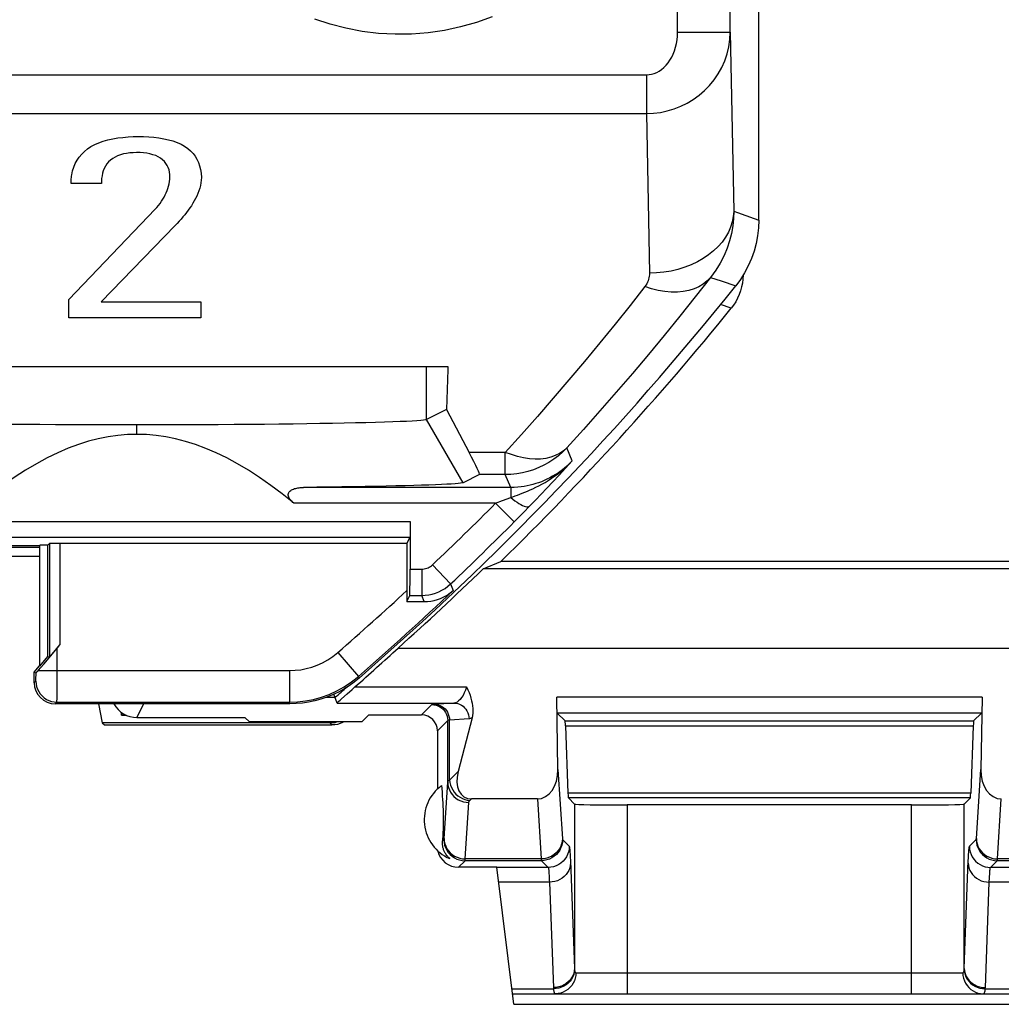
# Model space of a CAD drawing. Units: millimetres. Extents: x 123 to 167.7, y 86.3 to 135.4.
# Drawn here: x 149.4 to 158.8, y 86.3 to 95.6 of the extents above; entities that cross this region are included whole.
import ezdxf

# ---------------------------------------------------------------- set-up
doc = ezdxf.new("R2010")
doc.units = ezdxf.units.MM
doc.header["$LTSCALE"] = 16.335
doc.layers.get('0').update_dxf_attribs({"linetype": 'CONTINUOUS'})
for name, color, linetype in [('ASSI', 7, 'CONTINUOUS'), ('DRAFT', 7, 'CONTINUOUS'), ('RACCORDO', 7, 'CONTINUOUS'), ('SMUSSO', 7, 'CONTINUOUS')]:
    doc.layers.add(name, color=color, linetype=linetype)

msp = doc.modelspace()

# ---------------------------------------------------------------- linework, layer by layer
at = {"color": 7, "linetype": 'CONTINUOUS'}
for p, q in [((150.2246, 94.0873), (149.9366, 94.0873)), ((149.9156, 92.9864), (150.734, 93.8423)), ((150.9254, 93.6887), (150.2212, 92.9649)), ((149.9156, 92.8128), (149.9156, 92.9864)), ((150.2212, 92.9649), (151.1696, 92.9649)), ((151.1696, 92.9649), (151.1696, 92.8128)), ((151.1696, 92.8128), (149.9156, 92.8128)), ((147.6113, 92.3516), (153.5127, 92.3516)), ((153.5127, 92.3516), (153.5127, 92.3238)), ((153.1517, 90.7311), (153.1225, 90.6726))]:
    msp.add_line(p, q, dxfattribs=at)
for points in [[(149.9437, 94.1705), (149.9518, 94.2076), (149.9631, 94.2428), (149.9773, 94.2761), (149.9946, 94.3074), (150.015, 94.3369), (150.0383, 94.3645), (150.0644, 94.3904), (150.0934, 94.4145), (150.1257, 94.4363), (150.1616, 94.4557), (150.2008, 94.4728), (150.2424, 94.4876), (150.2867, 94.5001), (150.3334, 94.5102), (150.3809, 94.5184), (150.4291, 94.5245), (150.4782, 94.5285), (150.5273, 94.531), (150.5763, 94.5321), (150.6254, 94.5316), (150.6739, 94.5293), (150.7222, 94.5254), (150.7701, 94.5197), (150.8162, 94.512), (150.8608, 94.502), (150.9036, 94.49), (150.9435, 94.4758), (150.9802, 94.4595), (151.0139, 94.4409), (151.0442, 94.4203), (151.0708, 94.3974), (151.0939, 94.3724), (151.1141, 94.3456), (151.1313, 94.3173), (151.1455, 94.2871), (151.1568, 94.2547), (151.1652, 94.2201), (151.1706, 94.1833), (151.1731, 94.1443)], [(150.734, 93.8423), (150.7509, 93.8607), (150.7667, 93.8794), (150.7814, 93.8984), (150.7949, 93.9178), (150.8074, 93.9376), (150.8189, 93.9577), (150.8296, 93.9779), (150.8394, 93.9985), (150.8481, 94.0193), (150.8558, 94.0403), (150.8624, 94.0617), (150.8677, 94.0832), (150.8715, 94.105), (150.874, 94.127), (150.8748, 94.1491), (150.8738, 94.1715), (150.8711, 94.194), (150.8661, 94.2159), (150.8588, 94.2372), (150.8493, 94.258), (150.8373, 94.2774), (150.8228, 94.2953), (150.8057, 94.3119), (150.7862, 94.3267), (150.7642, 94.3396), (150.7397, 94.3509), (150.7134, 94.3602), (150.6849, 94.3677), (150.6545, 94.3734), (150.6232, 94.3773), (150.591, 94.3795), (150.5579, 94.3799), (150.5254, 94.3789), (150.4937, 94.3765), (150.4626, 94.3726), (150.433, 94.3668), (150.4052, 94.359), (150.379, 94.3494), (150.3546, 94.3378), (150.3323, 94.3242), (150.3118, 94.3087), (150.2935, 94.2916)], [(150.2935, 94.2916), (150.2774, 94.2727), (150.2633, 94.2521), (150.2516, 94.2304), (150.2425, 94.2075), (150.2357, 94.1835), (150.2305, 94.1593), (150.2269, 94.1354), (150.2249, 94.1114), (150.2246, 94.0873)], [(149.9366, 94.0873), (149.9367, 94.1017), (149.9373, 94.1159), (149.9383, 94.1299), (149.9396, 94.1436), (149.9415, 94.1572), (149.9437, 94.1705)], [(151.1731, 94.1443), (151.1717, 94.1179), (151.1687, 94.0919), (151.164, 94.0663), (151.1576, 94.0411), (151.1496, 94.0163), (151.1403, 93.9919), (151.1299, 93.968), (151.1183, 93.9445), (151.1058, 93.9214), (151.0925, 93.8987), (151.0783, 93.8764), (151.0634, 93.8545), (151.0479, 93.833), (151.0317, 93.8118), (151.0151, 93.7908), (150.9981, 93.77), (150.9806, 93.7494), (150.9627, 93.729), (150.9443, 93.7088), (150.9254, 93.6887)]]:
    msp.add_lwpolyline(points, dxfattribs=at)
at = {"layer": 'ASSI', "color": 7, "linetype": 'CONTINUOUS'}
for p, q in [((153.412, 88.8959), (153.412, 88.3421)), ((153.4521, 88.3754), (153.4564, 88.3165)), ((153.4564, 88.3165), (153.459, 88.2774)), ((153.459, 88.2774), (153.4613, 88.2416)), ((153.4613, 88.2416), (153.4629, 88.2138)), ((153.4629, 88.2138), (153.464, 88.1924)), ((153.464, 88.1924), (153.465, 88.1714)), ((153.465, 88.1714), (153.4657, 88.1556)), ((153.4657, 88.1556), (153.4663, 88.1397)), ((153.4663, 88.1397), (153.4668, 88.1231)), ((153.4668, 88.1231), (153.4672, 88.1115)), ((153.4672, 88.1115), (153.4674, 88.0992)), ((153.4674, 88.0992), (153.4677, 88.0858)), ((153.4677, 88.0858), (153.4678, 88.0712)), ((153.4678, 88.0712), (153.4679, 88.0558)), ((153.467, 87.9861), (153.4665, 87.9692)), ((153.4673, 87.998), (153.467, 87.9861)), ((153.4676, 88.0109), (153.4673, 87.998)), ((153.4678, 88.0249), (153.4676, 88.0109)), ((153.4679, 88.04), (153.4678, 88.0249)), ((153.4679, 88.0558), (153.4679, 88.04)), ((153.4632, 87.8951), (153.4616, 87.8675)), ((153.4643, 87.9163), (153.4632, 87.8951)), ((153.4653, 87.9373), (153.4643, 87.9163)), ((153.4659, 87.9531), (153.4653, 87.9373)), ((153.4665, 87.9692), (153.4659, 87.9531)), ((153.4616, 87.8675), (153.4606, 87.8502))]:
    msp.add_line(p, q, dxfattribs=at)
at = {"layer": 'ASSI', "color": 250, "linetype": 'CONTINUOUS'}
msp.add_line((153.4606, 87.8502), (153.4744, 87.864), dxfattribs=at)
at = {"layer": 'ASSI', "color": 7, "linetype": 'CONTINUOUS'}
msp.add_lwpolyline([(153.529, 87.6841), (153.5224, 87.69), (153.5162, 87.696), (153.5104, 87.7021), (153.5051, 87.7083), (153.5001, 87.7146), (153.4955, 87.721), (153.4912, 87.7274), (153.4872, 87.734), (153.4835, 87.7407), (153.4801, 87.7475), (153.4769, 87.7543), (153.4741, 87.7613), (153.4715, 87.7683), (153.4692, 87.7754), (153.4671, 87.7826), (153.4654, 87.7898), (153.4638, 87.7972), (153.4626, 87.8045), (153.4616, 87.812), (153.4608, 87.8195), (153.4604, 87.8271), (153.4602, 87.8348), (153.4602, 87.8425), (153.4606, 87.8502)], dxfattribs=at)
msp.add_arc((153.687, 88.0516), 0.4, 125.95385, 246.73681, dxfattribs=at)
msp.add_ellipse((153.612, 87.8016), major_axis=(0.1415, 0.1415), ratio=0.999695, start_param=-3.698533, end_param=-2.356347, dxfattribs=at)
at = {"layer": 'DRAFT', "color": 250, "linetype": 'CONTINUOUS'}
msp.add_line((153.3103, 91.8489), (153.3103, 92.3516), dxfattribs=at)
at = {"layer": 'DRAFT', "color": 7, "linetype": 'CONTINUOUS'}
for p, q in [((149.637, 90.6516), (148.487, 90.6516)), ((149.7155, 90.6551), (149.6405, 90.6551)), ((149.6405, 89.5099), (149.6405, 90.6551)), ((149.7155, 89.5993), (149.7155, 90.6551)), ((153.8478, 90.4335), (154.0151, 90.5016)), ((160.262, 90.5016), (154.0151, 90.5016)), ((160.3301, 90.4335), (153.8478, 90.4335)), ((153.0398, 89.6805), (161.6939, 89.6805)), ((149.6405, 89.5099), (149.7155, 89.5993)), ((149.587, 89.4516), (149.637, 89.5112)), ((150.1973, 89.1516), (150.2308, 88.9708)), ((150.412, 89.0717), (150.412, 89.0453)), ((150.4621, 89.0424), (150.4153, 89.0424)), ((151.6283, 88.9795), (151.5864, 89.0214)), ((152.762, 89.0459), (152.6957, 88.9795)), ((150.2308, 88.9708), (150.2539, 88.9516)), ((152.6957, 88.9795), (151.6283, 88.9795))]:
    msp.add_line(p, q, dxfattribs=at)
msp.add_arc((134.062, 110.8516), 28.4319, 311.87315, 314.09895, dxfattribs=at)
at = {"layer": 'RACCORDO', "color": 7, "linetype": 'CONTINUOUS'}
for p, q in [((156.462, 93.7402), (156.462, 127.9631)), ((156.312, 93.2182), (156.3105, 93.1801)), ((153.4982, 91.9428), (153.713, 91.5368)), ((153.8111, 91.3258), (153.657, 91.2488)), ((154.17, 90.9062), (154.2334, 90.9706)), ((154.2334, 90.9706), (154.2873, 91.0259)), ((153.153, 90.8811), (153.153, 90.4293)), ((154.1465, 90.8826), (154.17, 90.9062)), ((148.9445, 90.6389), (149.637, 90.6389)), ((149.7155, 90.6551), (149.7312, 90.6708)), ((153.1225, 90.6726), (149.8312, 90.6726)), ((153.1225, 90.6726), (153.1224, 90.1224)), ((149.0318, 90.5516), (149.637, 90.5516)), ((153.1224, 90.1224), (153.1509, 90.1794)), ((153.1224, 90.1224), (153.2104, 90.122)), ((153.2104, 90.122), (153.2863, 90.1214)), ((149.7286, 89.5882), (149.8312, 89.7101)), ((149.6784, 89.5292), (149.7286, 89.5882)), ((149.7155, 89.5993), (149.7312, 89.5936)), ((149.6319, 89.4752), (149.648, 89.4938)), ((149.648, 89.4938), (149.6784, 89.5292)), ((149.587, 89.4516), (149.6045, 89.4453)), ((149.587, 89.3516), (149.587, 89.4516)), ((152.4608, 89.1592), (152.4301, 89.2427)), ((152.502, 89.1985), (152.5555, 89.2462)), ((154.5557, 88.5276), (154.5441, 89.2159)), ((158.5798, 89.2159), (158.5682, 88.5276)), ((152.0139, 89.1516), (149.787, 89.1516)), ((150.4289, 89.0602), (150.412, 89.0453)), ((150.562, 89.0214), (151.5864, 89.0214)), ((152.762, 89.0459), (153.262, 89.0459)), ((153.741, 89.0196), (153.6092, 88.5102)), ((154.5503, 89.0633), (154.6238, 88.9898)), ((158.5737, 89.0633), (158.5001, 88.9898)), ((152.3928, 88.9708), (150.2308, 88.9708)), ((150.2539, 88.9516), (152.412, 88.9516)), ((154.6274, 88.943), (154.6512, 88.3056)), ((158.4966, 88.943), (158.4727, 88.3056)), ((154.6548, 88.2588), (154.7128, 88.2008)), ((158.4692, 88.2588), (158.4112, 88.2008)), ((154.3613, 88.2496), (153.7349, 88.2496)), ((157.9113, 88.1923), (155.2127, 88.1923)), ((153.9777, 87.6016), (153.612, 87.6016)), ((154.1374, 86.3016), (153.9777, 87.6016)), ((154.1251, 86.4016), (158.9989, 86.4016)), ((154.1374, 86.3016), (158.9866, 86.3016))]:
    msp.add_line(p, q, dxfattribs=at)
at = {"layer": 'RACCORDO', "color": 250, "linetype": 'CONTINUOUS'}
for p, q in [((155.6914, 95.5208), (155.6914, 101.8088)), ((156.1913, 95.5208), (156.1913, 101.8088)), ((155.6914, 95.5208), (156.1913, 95.5208)), ((156.1913, 95.5208), (156.2235, 93.824)), ((145.7744, 95.1181), (155.3949, 95.1181)), ((155.3949, 95.1181), (155.3949, 94.75)), ((145.7744, 94.75), (155.3949, 94.75)), ((155.3949, 94.75), (155.4236, 93.2351)), ((156.2235, 93.824), (156.2606, 93.8109)), ((156.2606, 93.8109), (156.3373, 93.7839)), ((156.3373, 93.7839), (156.4189, 93.7553)), ((156.4189, 93.7553), (156.462, 93.7402)), ((156.005, 93.1964), (156.1056, 93.1623)), ((156.1056, 93.1623), (156.243, 93.1158)), ((156.2004, 92.9033), (156.0991, 92.9386)), ((154.0561, 91.5368), (153.713, 91.5368)), ((154.0561, 91.3258), (154.0561, 91.5368)), ((154.6915, 91.4562), (154.6399, 91.5789)), ((154.6272, 91.3859), (154.6915, 91.4562)), ((154.5667, 91.3205), (154.6272, 91.3859)), ((154.0561, 91.3258), (153.8111, 91.3258)), ((154.1088, 91.2042), (154.0561, 91.3258)), ((154.4523, 91.1982), (154.5088, 91.2583)), ((154.5088, 91.2583), (154.5667, 91.3205)), ((154.1088, 91.2042), (152.1427, 91.2042)), ((154.1088, 91.2042), (154.1088, 91.1092)), ((154.3965, 91.1394), (154.4523, 91.1982)), ((153.9646, 91.0542), (152.051, 91.0542)), ((153.9646, 91.0542), (154.0314, 91.0795)), ((153.9646, 91.0542), (154.1419, 90.8779)), ((154.0314, 91.0795), (154.1088, 91.1092)), ((154.2873, 91.0259), (154.3417, 91.0822)), ((154.3417, 91.0822), (154.3965, 91.1394)), ((137.471, 90.8811), (153.153, 90.8811)), ((154.1419, 90.8779), (154.1465, 90.8826)), ((137.4723, 90.7311), (153.1517, 90.7311)), ((149.7312, 90.6708), (149.7312, 89.5936)), ((149.8312, 90.6726), (149.8312, 89.7101)), ((153.153, 90.4293), (153.2633, 90.4293)), ((153.2633, 90.4293), (153.2633, 90.1794)), ((153.3664, 90.4704), (153.5383, 90.2889)), ((153.5383, 90.2889), (153.5627, 90.2267)), ((153.1509, 90.1794), (153.2633, 90.1794)), ((153.2863, 90.1214), (153.2633, 90.1794)), ((149.8042, 89.2969), (149.8045, 89.6782)), ((152.4667, 89.6386), (152.6633, 89.412)), ((149.6249, 89.4674), (152.008, 89.4674)), ((152.008, 89.4674), (152.008, 89.1674)), ((149.6039, 89.3927), (149.6041, 89.4056)), ((149.6041, 89.4056), (149.6043, 89.4204)), ((149.6043, 89.4204), (149.6045, 89.4453)), ((152.669, 89.3961), (152.6633, 89.412)), ((149.587, 89.3516), (149.6028, 89.3674)), ((149.8037, 89.2234), (149.8042, 89.2969)), ((152.6298, 89.3118), (153.6902, 89.3118)), ((149.8035, 89.197), (149.8037, 89.2234)), ((152.3599, 89.2135), (152.4408, 89.2135)), ((158.5798, 89.2159), (154.5441, 89.2159)), ((149.787, 89.1516), (149.8028, 89.1674)), ((149.8028, 89.1674), (152.008, 89.1674)), ((150.562, 89.0214), (150.627, 89.1516)), ((152.0139, 89.1516), (152.008, 89.1674)), ((152.4608, 89.1592), (153.568, 89.1592)), ((153.3605, 89.1444), (153.262, 89.0459)), ((153.568, 89.1592), (153.3782, 89.1468)), ((153.7128, 89.0092), (153.5275, 88.9972)), ((158.5737, 89.0633), (154.5503, 89.0633)), ((152.412, 88.9516), (152.3928, 88.9708)), ((153.5105, 88.9944), (153.412, 88.8959)), ((153.5105, 88.4091), (153.5105, 88.9944)), ((153.5275, 88.4285), (153.5275, 88.9972)), ((154.6238, 88.9898), (158.5001, 88.9898)), ((154.6274, 88.943), (158.4966, 88.943)), ((153.5275, 88.4285), (153.6092, 88.5102)), ((154.5557, 88.5276), (154.5984, 87.8723)), ((158.5257, 87.8742), (158.5682, 88.5276)), ((153.4757, 87.8742), (153.5105, 88.4091)), ((158.4727, 88.3056), (154.6512, 88.3056)), ((158.4692, 88.2588), (154.6548, 88.2588)), ((153.6756, 87.681), (153.7105, 88.2159)), ((153.7207, 88.2353), (153.7349, 88.2496)), ((154.3613, 88.2496), (154.3983, 87.681)), ((154.7128, 88.2008), (154.7128, 86.6415)), ((155.2127, 88.1923), (155.2127, 86.4016)), ((157.9113, 86.4016), (157.9113, 88.1923)), ((158.4112, 86.6415), (158.4112, 88.2008)), ((158.7256, 87.681), (158.7627, 88.2496)), ((154.5996, 87.864), (154.6633, 87.8003)), ((158.4607, 87.8003), (158.5244, 87.864)), ((154.6728, 87.7005), (154.6745, 87.6629)), ((153.612, 87.6016), (153.6744, 87.664)), ((154.3996, 87.664), (153.6744, 87.664)), ((154.3983, 87.681), (153.6756, 87.681)), ((154.4633, 87.6003), (153.9779, 87.6003)), ((154.3996, 87.664), (154.4633, 87.6003)), ((154.6745, 87.6629), (154.7128, 86.6415)), ((158.6606, 87.6003), (158.7244, 87.664)), ((159.1461, 87.6003), (158.6606, 87.6003)), ((159.4496, 87.664), (158.7244, 87.664)), ((159.4483, 87.681), (158.7256, 87.681)), ((154.4754, 87.46), (153.9951, 87.46)), ((154.4754, 87.46), (154.5128, 86.4589)), ((159.1288, 87.46), (158.6486, 87.46)), ((154.7266, 86.6016), (158.3973, 86.6016)), ((154.1193, 86.4485), (154.5137, 86.4485)), ((158.6103, 86.4485), (159.0046, 86.4485))]:
    msp.add_line(p, q, dxfattribs=at)
for points in [[(153.9308, 95.6682), (153.783, 95.615), (153.6324, 95.5722), (153.4786, 95.5391), (153.3238, 95.5164), (153.1678, 95.5042), (153.0107, 95.5022), (152.8547, 95.5106), (152.6992, 95.5297), (152.5448, 95.5592), (152.3952, 95.5975), (152.2506, 95.6452)], [(155.3949, 95.1181), (155.4201, 95.1195), (155.4449, 95.1238), (155.4692, 95.1308), (155.4933, 95.1408), (155.5169, 95.1535), (155.5396, 95.1689), (155.5613, 95.1871), (155.582, 95.2079), (155.6012, 95.2311), (155.619, 95.2567), (155.6353, 95.2846), (155.6497, 95.3143), (155.6621, 95.3458), (155.6725, 95.379), (155.6807, 95.4133), (155.6865, 95.4482), (155.6901, 95.484), (155.6914, 95.5208)], [(155.3949, 94.75), (155.4614, 94.7531), (155.5277, 94.7616), (155.5934, 94.7754), (155.6579, 94.7947), (155.7207, 94.8192), (155.7815, 94.849), (155.8397, 94.8839), (155.895, 94.9237), (155.9468, 94.9681), (155.9948, 95.0171), (156.0384, 95.0703), (156.0772, 95.1271), (156.1108, 95.1874), (156.139, 95.2506), (156.1613, 95.316), (156.1775, 95.383), (156.1876, 95.4514), (156.1913, 95.5208)], [(156.2235, 93.824), (156.2197, 93.7731), (156.2099, 93.7225), (156.1942, 93.6727), (156.1728, 93.624), (156.1457, 93.5769), (156.1132, 93.5315), (156.0755, 93.4884), (156.033, 93.4478), (155.9859, 93.41), (155.9346, 93.3754), (155.8794, 93.344), (155.8208, 93.3163), (155.7593, 93.2924), (155.6952, 93.2725), (155.6291, 93.2567), (155.5615, 93.2451), (155.4928, 93.2379), (155.4236, 93.2351)], [(156.2235, 93.824), (156.2213, 93.7546), (156.2142, 93.6844), (156.202, 93.6137), (156.1844, 93.5433), (156.1614, 93.4732), (156.1324, 93.4029), (156.0967, 93.3327), (156.0543, 93.2636), (156.005, 93.1964)], [(155.4236, 93.2351), (155.4235, 93.221), (155.4222, 93.2069), (155.4199, 93.1928), (155.4167, 93.1787), (155.4123, 93.1645), (155.4067, 93.1504), (155.3997, 93.1365), (155.3914, 93.1227), (155.3818, 93.1089)], [(155.3818, 93.1089), (155.2405, 92.9294), (155.0977, 92.7511), (154.9534, 92.574), (154.8076, 92.3981), (154.6603, 92.2234), (154.5115, 92.0499), (154.3612, 91.8777), (154.2094, 91.7066), (154.0561, 91.5368)], [(156.005, 93.1964), (155.8596, 93.0117), (155.7125, 92.8282), (155.5639, 92.646), (155.4138, 92.465), (155.2621, 92.2853), (155.1088, 92.1068), (154.9541, 91.9296), (154.7977, 91.7536), (154.6399, 91.5789)], [(156.005, 93.1964), (155.9725, 93.1626), (155.9352, 93.1331), (155.8934, 93.1082), (155.8475, 93.0881), (155.7979, 93.0728), (155.7449, 93.0626), (155.689, 93.0575), (155.6306, 93.0576), (155.5702, 93.0628), (155.5082, 93.0732), (155.4453, 93.0886), (155.3818, 93.1089)], [(154.6399, 91.5789), (154.6014, 91.5406), (154.5604, 91.5048), (154.5169, 91.472), (154.4713, 91.4421), (154.4237, 91.4153), (154.3744, 91.3919), (154.3236, 91.3719), (154.2715, 91.3554), (154.2185, 91.3425), (154.1648, 91.3333), (154.1105, 91.3277), (154.0561, 91.3258)], [(154.6399, 91.5789), (154.6074, 91.5499), (154.5712, 91.5255), (154.5314, 91.5057), (154.4879, 91.4903), (154.4411, 91.4793), (154.3915, 91.4733), (154.3395, 91.4721), (154.2853, 91.4755), (154.2295, 91.4839), (154.1725, 91.4973), (154.1146, 91.5151), (154.0561, 91.5368)], [(154.6915, 91.4562), (154.6662, 91.4304), (154.6403, 91.4063), (154.6139, 91.3838), (154.5871, 91.363), (154.5601, 91.3437), (154.533, 91.326), (154.506, 91.3098), (154.4789, 91.295), (154.452, 91.2816), (154.4253, 91.2695), (154.3989, 91.2587), (154.3724, 91.2489), (154.3459, 91.2401), (154.3194, 91.2324), (154.2922, 91.2255), (154.2643, 91.2195), (154.2357, 91.2143), (154.2059, 91.2101), (154.1747, 91.2069), (154.1423, 91.2049), (154.1088, 91.2042)], [(154.1088, 91.1092), (154.129, 91.1163), (154.15, 91.1238), (154.1717, 91.1317), (154.1941, 91.1401), (154.2172, 91.149), (154.2413, 91.1586), (154.2663, 91.1689), (154.2921, 91.1801), (154.3187, 91.1922), (154.3462, 91.2053), (154.3744, 91.2195), (154.4036, 91.2349), (154.4335, 91.2518), (154.4641, 91.2703), (154.4955, 91.2905), (154.5275, 91.3125), (154.5599, 91.3366), (154.5927, 91.3629), (154.6257, 91.3915), (154.6587, 91.4225), (154.6915, 91.4562)], [(154.1088, 91.1092), (154.1287, 91.0929), (154.1485, 91.078), (154.1678, 91.0644), (154.1864, 91.0524), (154.2041, 91.0421), (154.2206, 91.0337), (154.2359, 91.0273), (154.2497, 91.0228), (154.2619, 91.0204), (154.2723, 91.0202), (154.2808, 91.022), (154.2873, 91.0259)], [(153.2633, 90.4293), (153.2759, 90.4299), (153.2883, 90.4314), (153.3005, 90.434), (153.3125, 90.4376), (153.3242, 90.4423), (153.3355, 90.4479), (153.3463, 90.4544), (153.3566, 90.4619), (153.3664, 90.4704)], [(153.2633, 90.1794), (153.2966, 90.1808), (153.3298, 90.1849), (153.3625, 90.1919), (153.3946, 90.2015), (153.4257, 90.2139), (153.4559, 90.2288), (153.4849, 90.2464), (153.5124, 90.2665), (153.5383, 90.2889)], [(152.008, 89.4674), (152.062, 89.4694), (152.1154, 89.4756), (152.1681, 89.4859), (152.2204, 89.5004), (152.2721, 89.5189), (152.3226, 89.542), (152.3718, 89.5697), (152.4198, 89.6019), (152.4667, 89.6386)], [(149.6028, 89.3674), (149.6029, 89.368), (149.6031, 89.3693), (149.6032, 89.3714), (149.6034, 89.3742), (149.6035, 89.3778), (149.6037, 89.3821), (149.6039, 89.3927)], [(152.008, 89.1674), (152.0844, 89.1703), (152.1608, 89.1792), (152.2368, 89.1939), (152.3115, 89.2146), (152.3849, 89.2412), (152.4574, 89.2741), (152.5285, 89.3136), (152.5973, 89.3596), (152.6633, 89.412)], [(149.6028, 89.3674), (149.6045, 89.3413), (149.6096, 89.3156), (149.618, 89.2909), (149.6296, 89.2674), (149.6441, 89.2457), (149.6614, 89.226), (149.681, 89.2088), (149.7028, 89.1942), (149.7262, 89.1827), (149.751, 89.1742), (149.7767, 89.1691), (149.8028, 89.1674)], [(153.6902, 89.3118), (153.6794, 89.2826), (153.6678, 89.2559), (153.6555, 89.232), (153.6423, 89.2112), (153.6284, 89.1935), (153.6139, 89.1793), (153.5991, 89.1688), (153.5838, 89.162), (153.568, 89.1592)], [(149.8028, 89.1674), (149.8029, 89.169), (149.8031, 89.1727), (149.8032, 89.1787), (149.8035, 89.197)], [(153.3782, 89.1468), (153.3744, 89.1465), (153.371, 89.1462), (153.368, 89.1459), (153.3656, 89.1456), (153.3636, 89.1453), (153.3621, 89.145), (153.3611, 89.1447), (153.3605, 89.1444)], [(153.3605, 89.1444), (153.3801, 89.1431), (153.3993, 89.1393), (153.4179, 89.133), (153.4355, 89.1243), (153.4518, 89.1134), (153.4666, 89.1005), (153.4795, 89.0857), (153.4904, 89.0694), (153.4991, 89.0518), (153.5054, 89.0332), (153.5092, 89.014), (153.5105, 88.9944)], [(153.3826, 89.1471), (153.4014, 89.1458), (153.42, 89.1419), (153.4379, 89.1355), (153.4548, 89.1268), (153.4706, 89.1159), (153.4848, 89.103), (153.4973, 89.0882), (153.5078, 89.072), (153.5162, 89.0544), (153.5224, 89.0359), (153.5261, 89.0167), (153.5275, 88.9972)], [(153.568, 89.1592), (153.5868, 89.1578), (153.6053, 89.154), (153.6232, 89.1476), (153.6402, 89.1389), (153.6559, 89.128), (153.6702, 89.115), (153.6827, 89.1003), (153.6932, 89.084), (153.7016, 89.0665), (153.7078, 89.0479), (153.7115, 89.0288), (153.7128, 89.0092)], [(153.741, 89.0196), (153.7364, 89.0168), (153.7318, 89.0143), (153.7271, 89.0124), (153.7224, 89.0109), (153.7176, 89.0098), (153.7128, 89.0092)], [(153.5275, 88.9972), (153.5241, 88.9969), (153.5211, 88.9966), (153.5185, 88.9963), (153.5163, 88.996), (153.5144, 88.9956), (153.5129, 88.9953), (153.5117, 88.995), (153.5109, 88.9947), (153.5105, 88.9944)], [(153.5105, 88.4091), (153.5109, 88.4112), (153.5116, 88.4133), (153.5127, 88.4154), (153.5141, 88.4175), (153.5159, 88.4196), (153.5181, 88.4217), (153.5207, 88.4239), (153.5238, 88.4262), (153.5275, 88.4285)], [(153.5105, 88.4091), (153.5123, 88.3839), (153.5175, 88.3592), (153.526, 88.3354), (153.5376, 88.3127), (153.5521, 88.2918), (153.5694, 88.2728), (153.589, 88.2561), (153.6107, 88.2421), (153.6342, 88.2309), (153.6589, 88.2227), (153.6844, 88.2177), (153.7105, 88.2159)], [(153.5275, 88.4285), (153.5306, 88.4043), (153.5367, 88.3805), (153.5457, 88.3574), (153.5575, 88.3355), (153.5718, 88.315), (153.5884, 88.2962), (153.6071, 88.2796), (153.6276, 88.2653), (153.6496, 88.2536), (153.6726, 88.2446), (153.6965, 88.2384), (153.7207, 88.2353)], [(153.7105, 88.2159), (153.7107, 88.218), (153.7112, 88.2201), (153.7118, 88.2222), (153.7127, 88.2243), (153.7137, 88.2264), (153.715, 88.2285), (153.7166, 88.2307), (153.7185, 88.233), (153.7207, 88.2353)], [(153.4744, 87.864), (153.4745, 87.8642), (153.4747, 87.8646), (153.4748, 87.8653), (153.4749, 87.8661), (153.4751, 87.8671), (153.4752, 87.8685), (153.4754, 87.8701), (153.4755, 87.872), (153.4757, 87.8742)], [(153.4744, 87.864), (153.4761, 87.8379), (153.4812, 87.8123), (153.4896, 87.7875), (153.5012, 87.764), (153.5157, 87.7423), (153.533, 87.7226), (153.5527, 87.7054), (153.5744, 87.6908), (153.5979, 87.6793), (153.6226, 87.6709), (153.6483, 87.6657), (153.6744, 87.664)], [(153.4757, 87.8742), (153.4775, 87.849), (153.4827, 87.8243), (153.4911, 87.8004), (153.5027, 87.7778), (153.5173, 87.7569), (153.5345, 87.7379), (153.5542, 87.7212), (153.5759, 87.7072), (153.5993, 87.6959), (153.624, 87.6878), (153.6496, 87.6827), (153.6756, 87.681)], [(154.5983, 87.8742), (154.5965, 87.849), (154.5913, 87.8243), (154.5828, 87.8004), (154.5712, 87.7778), (154.5567, 87.7569), (154.5394, 87.7379), (154.5198, 87.7212), (154.4981, 87.7072), (154.4747, 87.6959), (154.4499, 87.6878), (154.4244, 87.6827), (154.3983, 87.681)], [(154.5996, 87.864), (154.5979, 87.8379), (154.5927, 87.8123), (154.5843, 87.7875), (154.5728, 87.764), (154.5582, 87.7423), (154.541, 87.7226), (154.5213, 87.7054), (154.4996, 87.6908), (154.4761, 87.6793), (154.4513, 87.6709), (154.4257, 87.6657), (154.3996, 87.664)], [(154.6633, 87.8003), (154.6616, 87.7742), (154.6565, 87.7485), (154.6481, 87.7237), (154.6365, 87.7003), (154.622, 87.6785), (154.6047, 87.6589), (154.5851, 87.6416), (154.5633, 87.6271), (154.5399, 87.6155), (154.5151, 87.6071), (154.4894, 87.602), (154.4633, 87.6003)], [(154.5984, 87.8723), (154.5986, 87.8706), (154.5987, 87.8691), (154.5988, 87.8677), (154.599, 87.8666), (154.5991, 87.8656), (154.5993, 87.8649), (154.5994, 87.8643), (154.5996, 87.864)], [(154.6633, 87.8003), (154.6642, 87.7985), (154.665, 87.7956), (154.6658, 87.7915), (154.6666, 87.7863), (154.6674, 87.7799), (154.6682, 87.7723), (154.6689, 87.7637), (154.6697, 87.754), (154.6705, 87.7428), (154.6712, 87.7303), (154.672, 87.7163), (154.6728, 87.7005)], [(158.4112, 86.6415), (158.4496, 87.6654), (158.4505, 87.6874), (158.4515, 87.7073), (158.4524, 87.7249), (158.4533, 87.7403), (158.4543, 87.754), (158.4553, 87.7664), (158.4562, 87.7771), (158.4573, 87.7858), (158.4584, 87.7926), (158.4595, 87.7974), (158.4607, 87.8003)], [(158.4607, 87.8003), (158.4624, 87.7742), (158.4675, 87.7485), (158.4759, 87.7237), (158.4875, 87.7003), (158.502, 87.6785), (158.5192, 87.6589), (158.5389, 87.6416), (158.5607, 87.6271), (158.5841, 87.6155), (158.6089, 87.6071), (158.6345, 87.602), (158.6606, 87.6003)], [(158.5244, 87.864), (158.5245, 87.8642), (158.5247, 87.8646), (158.5248, 87.8653), (158.5249, 87.8661), (158.5251, 87.8671), (158.5252, 87.8685), (158.5254, 87.8701), (158.5255, 87.872), (158.5257, 87.8742)], [(158.5244, 87.864), (158.5261, 87.8379), (158.5312, 87.8123), (158.5396, 87.7875), (158.5512, 87.764), (158.5657, 87.7423), (158.583, 87.7226), (158.6027, 87.7054), (158.6244, 87.6908), (158.6479, 87.6793), (158.6726, 87.6709), (158.6983, 87.6657), (158.7244, 87.664)], [(158.5257, 87.8742), (158.5275, 87.849), (158.5327, 87.8243), (158.5411, 87.8004), (158.5527, 87.7778), (158.5673, 87.7569), (158.5845, 87.7379), (158.6042, 87.7212), (158.6259, 87.7072), (158.6493, 87.6959), (158.674, 87.6878), (158.6996, 87.6827), (158.7256, 87.681)], [(153.6744, 87.664), (153.6745, 87.6644), (153.6746, 87.6651), (153.6748, 87.6661), (153.6749, 87.6675), (153.675, 87.6693), (153.6752, 87.6715), (153.6753, 87.6741), (153.6755, 87.6773), (153.6756, 87.681)], [(154.3983, 87.681), (154.3985, 87.6779), (154.3986, 87.675), (154.3987, 87.6725), (154.3989, 87.6703), (154.399, 87.6683), (154.3991, 87.6667), (154.3993, 87.6654), (154.3994, 87.6645), (154.3996, 87.664)], [(154.4633, 87.6003), (154.4642, 87.5989), (154.4651, 87.5963), (154.4659, 87.5926), (154.4667, 87.5879), (154.4674, 87.5823), (154.4682, 87.5756), (154.469, 87.568), (154.4697, 87.5594), (154.4705, 87.5496), (154.4713, 87.5385), (154.4721, 87.5262), (154.4729, 87.5122)], [(154.6753, 87.6412), (154.6734, 87.6177), (154.6682, 87.5945), (154.6597, 87.5722), (154.6481, 87.551), (154.6335, 87.5313), (154.6162, 87.5135), (154.5966, 87.4979), (154.5749, 87.4847), (154.5515, 87.4742), (154.5269, 87.4664), (154.5013, 87.4617), (154.4754, 87.46)], [(158.4486, 87.6412), (158.4505, 87.6177), (158.4558, 87.5945), (158.4643, 87.5722), (158.4759, 87.551), (158.4905, 87.5313), (158.5077, 87.5135), (158.5274, 87.4979), (158.549, 87.4847), (158.5724, 87.4742), (158.5971, 87.4664), (158.6226, 87.4617), (158.6486, 87.46)], [(158.6486, 87.46), (158.6505, 87.5008), (158.6515, 87.5183), (158.6524, 87.5337), (158.6533, 87.5472), (158.6543, 87.5595), (158.6552, 87.5704), (158.6562, 87.5797), (158.6573, 87.5876), (158.6583, 87.5938), (158.6595, 87.5981), (158.6606, 87.6003)], [(158.7244, 87.664), (158.7245, 87.6644), (158.7246, 87.6651), (158.7248, 87.6661), (158.7249, 87.6675), (158.725, 87.6693), (158.7252, 87.6715), (158.7253, 87.6741), (158.7255, 87.6773), (158.7256, 87.681)], [(154.4729, 87.5122), (154.4745, 87.4792), (154.4754, 87.46)], [(158.6103, 86.4485), (158.6104, 86.4498), (158.6106, 86.4511), (158.6107, 86.4524), (158.6108, 86.4537), (158.6109, 86.455), (158.611, 86.4563), (158.6111, 86.4576), (158.6111, 86.4589), (158.6486, 87.46)], [(154.7128, 86.6415), (154.7109, 86.618), (154.7056, 86.5948), (154.6971, 86.5724), (154.6855, 86.5513), (154.6709, 86.5316), (154.6537, 86.5138), (154.634, 86.4982), (154.6123, 86.485), (154.589, 86.4744), (154.5643, 86.4667), (154.5388, 86.4619), (154.5128, 86.4602)], [(154.7134, 86.6297), (154.7112, 86.6064), (154.7056, 86.5835), (154.6969, 86.5613), (154.6852, 86.5403), (154.6706, 86.5207), (154.6533, 86.503), (154.6338, 86.4874), (154.6123, 86.4741), (154.5891, 86.4634), (154.5647, 86.4555), (154.5394, 86.4505), (154.5137, 86.4485)], [(154.7266, 86.6016), (154.725, 86.5755), (154.72, 86.5499), (154.7118, 86.5251), (154.7006, 86.5016), (154.6865, 86.4799), (154.6697, 86.4602), (154.6506, 86.4429), (154.6294, 86.4284), (154.6066, 86.4168), (154.5825, 86.4084), (154.5576, 86.4033), (154.5322, 86.4016)], [(154.7128, 86.6415), (154.7128, 86.6402), (154.7128, 86.6389), (154.7129, 86.6376), (154.713, 86.6363), (154.713, 86.635), (154.7131, 86.6336), (154.7132, 86.6323), (154.7133, 86.631), (154.7134, 86.6297)], [(154.7134, 86.6297), (154.7138, 86.6254), (154.7143, 86.6215), (154.7149, 86.618), (154.7156, 86.615), (154.7164, 86.6123), (154.7172, 86.61), (154.7181, 86.608), (154.719, 86.6064), (154.72, 86.605), (154.721, 86.6039), (154.7221, 86.603), (154.7232, 86.6024), (154.7243, 86.6019), (154.7255, 86.6017), (154.7266, 86.6016)], [(158.3973, 86.6016), (158.3995, 86.6018), (158.4015, 86.6028), (158.4034, 86.6043), (158.4051, 86.6065), (158.4066, 86.6094), (158.4079, 86.6132), (158.409, 86.6178), (158.4099, 86.6234), (158.4106, 86.6297)], [(158.3973, 86.6016), (158.399, 86.5755), (158.404, 86.5499), (158.4121, 86.5251), (158.4234, 86.5016), (158.4375, 86.4799), (158.4543, 86.4602), (158.4734, 86.4429), (158.4945, 86.4284), (158.5173, 86.4168), (158.5414, 86.4084), (158.5664, 86.4033), (158.5917, 86.4016)], [(158.4106, 86.6297), (158.4107, 86.631), (158.4108, 86.6323), (158.4109, 86.6336), (158.4109, 86.635), (158.411, 86.6363), (158.4111, 86.6376), (158.4111, 86.6389), (158.4112, 86.6402), (158.4112, 86.6415)], [(158.4106, 86.6297), (158.4128, 86.6064), (158.4183, 86.5835), (158.427, 86.5613), (158.4388, 86.5403), (158.4534, 86.5207), (158.4706, 86.503), (158.4902, 86.4874), (158.5117, 86.4741), (158.5349, 86.4634), (158.5593, 86.4555), (158.5846, 86.4505), (158.6103, 86.4485)], [(158.4112, 86.6415), (158.4131, 86.618), (158.4183, 86.5948), (158.4269, 86.5724), (158.4385, 86.5513), (158.4531, 86.5316), (158.4703, 86.5138), (158.4899, 86.4982), (158.5116, 86.485), (158.535, 86.4744), (158.5597, 86.4667), (158.5852, 86.4619), (158.6112, 86.4602)], [(154.5128, 86.4589), (154.5129, 86.4576), (154.513, 86.4563), (154.5131, 86.455), (154.5132, 86.4537), (154.5133, 86.4524), (154.5134, 86.4511), (154.5135, 86.4498), (154.5137, 86.4485)], [(154.5137, 86.4485), (154.5143, 86.4412), (154.515, 86.4348), (154.5158, 86.429), (154.5168, 86.4239), (154.5178, 86.4195), (154.519, 86.4156), (154.5202, 86.4123), (154.5216, 86.4095), (154.5229, 86.4072), (154.5244, 86.4054), (154.5259, 86.4039), (154.5274, 86.4029), (154.529, 86.4022), (154.5306, 86.4017), (154.5322, 86.4016)], [(158.5917, 86.4016), (158.5948, 86.4021), (158.5976, 86.4036), (158.6002, 86.4062), (158.6026, 86.4098), (158.6047, 86.4147), (158.6065, 86.4209), (158.608, 86.4285), (158.6093, 86.4377), (158.6103, 86.4485)]]:
    msp.add_lwpolyline(points, dxfattribs=at)
at = {"layer": 'RACCORDO', "color": 7, "linetype": 'CONTINUOUS'}
for points in [[(156.462, 93.7402), (156.4592, 93.6655), (156.4508, 93.5912), (156.4369, 93.5176), (156.4174, 93.4451), (156.3925, 93.3741), (156.3624, 93.3052), (156.3273, 93.2391), (156.2875, 93.1758), (156.243, 93.1158)], [(156.3105, 93.1801), (156.3063, 93.1427), (156.2992, 93.1058), (156.2893, 93.0693), (156.2765, 93.0334)], [(156.2765, 93.0334), (156.2612, 92.9987), (156.2435, 92.9656), (156.2232, 92.9338), (156.2004, 92.9033)], [(150.5623, 91.7075), (150.4716, 91.7051), (150.3802, 91.6973), (150.2879, 91.6839), (150.195, 91.6653), (150.1014, 91.6413), (150.0061, 91.6112), (149.9089, 91.575), (149.8102, 91.5328), (149.7097, 91.484), (149.6075, 91.4287), (149.5037, 91.367), (149.3983, 91.2986), (149.2914, 91.2237), (149.1829, 91.1422), (149.073, 91.0542)], [(152.051, 91.0542), (151.941, 91.1422), (151.8326, 91.2237), (151.7258, 91.2986), (151.6204, 91.3669), (151.5166, 91.4287), (151.4145, 91.4839), (151.314, 91.5326), (151.2153, 91.5749), (151.1182, 91.6111), (151.023, 91.6412), (150.9293, 91.6653), (150.8365, 91.6839), (150.7443, 91.6972), (150.6529, 91.7051), (150.5623, 91.7075)], [(153.657, 91.2488), (153.6483, 91.2462), (153.6328, 91.2437), (153.6102, 91.2411), (153.5807, 91.2386), (153.5442, 91.2361), (153.5011, 91.2336), (153.4513, 91.2312), (153.3948, 91.2288), (153.3321, 91.2265), (153.263, 91.2242), (153.1877, 91.222), (153.1066, 91.2199), (153.0197, 91.2178), (152.9271, 91.2158), (152.8293, 91.2139), (152.7263, 91.212), (152.6182, 91.2103), (152.5057, 91.2086), (152.3891, 91.207), (152.2681, 91.2056), (152.1427, 91.2042)], [(152.051, 91.0542), (152.0419, 91.0618), (152.0336, 91.0696), (152.0259, 91.0776), (152.0189, 91.0857), (152.0126, 91.0939), (152.0073, 91.1025), (152.0029, 91.1113), (151.9996, 91.1203), (151.9979, 91.1292), (151.998, 91.1381), (151.9996, 91.1467), (152.0027, 91.1548), (152.0075, 91.1622), (152.0138, 91.1689), (152.0211, 91.175), (152.0293, 91.1804), (152.0384, 91.185), (152.048, 91.1891), (152.058, 91.1926), (152.0684, 91.1955), (152.0789, 91.1979), (152.0894, 91.1998), (152.1, 91.2014), (152.1106, 91.2025), (152.1212, 91.2034), (152.1319, 91.2039), (152.1427, 91.2042)], [(153.2863, 90.1214), (153.3175, 90.1224), (153.3489, 90.1257), (153.3805, 90.1315), (153.412, 90.14), (153.4434, 90.1513), (153.4743, 90.1654), (153.5047, 90.1825), (153.5342, 90.2029), (153.5627, 90.2267)], [(149.6045, 89.4453), (149.6048, 89.4454), (149.6056, 89.4461), (149.6068, 89.4473), (149.6086, 89.4491), (149.6108, 89.4515), (149.6135, 89.4545), (149.6168, 89.4582), (149.6206, 89.4624), (149.6319, 89.4752)], [(152.669, 89.3961), (152.6229, 89.3585), (152.5749, 89.3238), (152.5249, 89.2921), (152.4728, 89.2632), (152.4188, 89.2373), (152.3635, 89.2147), (152.3069, 89.1955), (152.2491, 89.1797), (152.1909, 89.1674), (152.1324, 89.1586), (152.0734, 89.1534), (152.0139, 89.1516)], [(152.5555, 89.2462), (152.6027, 89.288), (152.6298, 89.3118)], [(153.6902, 89.3118), (153.702, 89.2849), (153.7126, 89.2583), (153.7219, 89.2322), (153.7301, 89.2065), (153.7371, 89.1812), (153.7425, 89.1564), (153.7463, 89.1321), (153.7486, 89.1083), (153.7493, 89.0851), (153.7482, 89.0626), (153.7454, 89.0408), (153.741, 89.0196)], [(152.4608, 89.1592), (152.4616, 89.1607), (152.4649, 89.1642), (152.4706, 89.1696), (152.4786, 89.1772), (152.4891, 89.1868), (152.502, 89.1985)], [(152.5261, 88.9795), (152.5135, 88.9731), (152.4889, 88.9637), (152.4637, 88.957), (152.438, 88.953), (152.412, 88.9516)]]:
    msp.add_lwpolyline(points, dxfattribs=at)
for radius, start, end in [(28.4, 310.93304, 321.35435), (28.5, 314.43582, 320.96727)]:
    msp.add_arc((134.062, 110.8516), radius, start, end, dxfattribs=at)
at = {"layer": 'RACCORDO', "color": 250, "linetype": 'CONTINUOUS'}
for radius, start, end in [(28.0723, 313.44577, 315.15191), (28.3222, 313.44577, 315.15191), (28.0842, 310.94537, 312.74129), (28.3842, 310.94537, 313.39522), (28.39, 310.34373, 310.6475)]:
    msp.add_arc((134.062, 110.8516), radius, start, end, dxfattribs=at)
at = {"layer": 'RACCORDO', "color": 7, "linetype": 'CONTINUOUS'}
for centre, major_axis, ratio, start_param, end_param in [((153.3483, 92.1257), (-0.4629, 0.7998), 0.033728, -3.143655, -2.417598), ((149.8312, 90.6708), (0.1, 0), 0.017455, 1.570796, 3.124139), ((153.1508, 90.4293), (0, 0.25), 0.008727, -3.124139, -1.570796), ((149.8312, 89.7128), (0.1, 0.1192), 0.011218, -3.137512, -1.584169), ((134.062, 110.3782), (0, 28.083), 0.999858, 3.864103, 3.88374), ((149.787, 89.3516), (0.1415, 0.1415), 0.999695, -3.926839, -2.356347), ((150.562, 89.2715), (0.1118, 0.2237), 0.99981, -3.748297, -2.678052), ((153.262, 88.8959), (0.1061, 0.1061), 0.999695, -0.785246, 0.785246), ((152.3927, 89.2209), (-0.1768, 0.1768), 0.999695, 2.356347, 2.616159), ((154.6237, 88.4898), (0, 0.5), 0.017455, -0.436332, -0.017453), ((158.5003, 88.4898), (0, 0.5), 0.017455, 0.017453, 0.436332), ((153.8211, 88.5289), (0.1513, 0.2627), 0.628032, -4.298303, -2.794544), ((154.3557, 88.5289), (-0.0115, 0.2792), 0.715497, -3.171063, -1.604783), ((158.7683, 88.5289), (0.0115, 0.2792), 0.715497, -4.678402, -3.112123), ((154.6549, 88.7588), (0, 0.5), 0.017455, -3.577925, -3.159046), ((158.469, 88.7588), (0, 0.5), 0.017455, -3.124139, -2.70526), ((155.2127, 88.201), (0.5, 0), 0.017455, -3.124139, -1.570796), ((157.9113, 88.201), (0.5, 0), 0.017455, -1.570796, -0.017453)]:
    msp.add_ellipse(centre, major_axis=major_axis, ratio=ratio, start_param=start_param, end_param=end_param, dxfattribs=at)
at = {"layer": 'SMUSSO', "color": 7, "linetype": 'CONTINUOUS'}
for p, q in [((153.5127, 92.3238), (153.4982, 91.9428)), ((153.4982, 91.9428), (153.3103, 91.8489))]:
    msp.add_line(p, q, dxfattribs=at)
at = {"layer": 'SMUSSO', "color": 250, "linetype": 'CONTINUOUS'}
for p, q in [((153.657, 91.2488), (153.3103, 91.8489)), ((150.5623, 91.7075), (150.5623, 91.7967))]:
    msp.add_line(p, q, dxfattribs=at)
at = {"layer": 'SMUSSO', "color": 7, "linetype": 'CONTINUOUS'}
for points in [[(150.5622, 91.7967), (150.4056, 91.7968), (150.2495, 91.7971), (150.0944, 91.7975), (149.9408, 91.7981), (149.7892, 91.7989), (149.6401, 91.7998), (149.494, 91.801), (149.3513, 91.8023)], [(153.3103, 91.8489), (153.3005, 91.8458), (153.2818, 91.8428), (153.2544, 91.8398), (153.2182, 91.8368), (153.1733, 91.8338), (153.12, 91.8309), (153.0584, 91.8281), (152.9888, 91.8254), (152.9114, 91.8227), (152.8263, 91.8201), (152.7339, 91.8176), (152.6344, 91.8152), (152.5283, 91.813), (152.4158, 91.8109), (152.2973, 91.8089), (152.1731, 91.807), (152.0438, 91.8052), (151.9097, 91.8037), (151.7712, 91.8022), (151.6288, 91.801), (151.4829, 91.7998), (151.3341, 91.7989), (151.1828, 91.7981), (151.0294, 91.7975), (150.8745, 91.7971), (150.7186, 91.7968), (150.5622, 91.7967)]]:
    msp.add_lwpolyline(points, dxfattribs=at)

doc.saveas('drawing.dxf')
